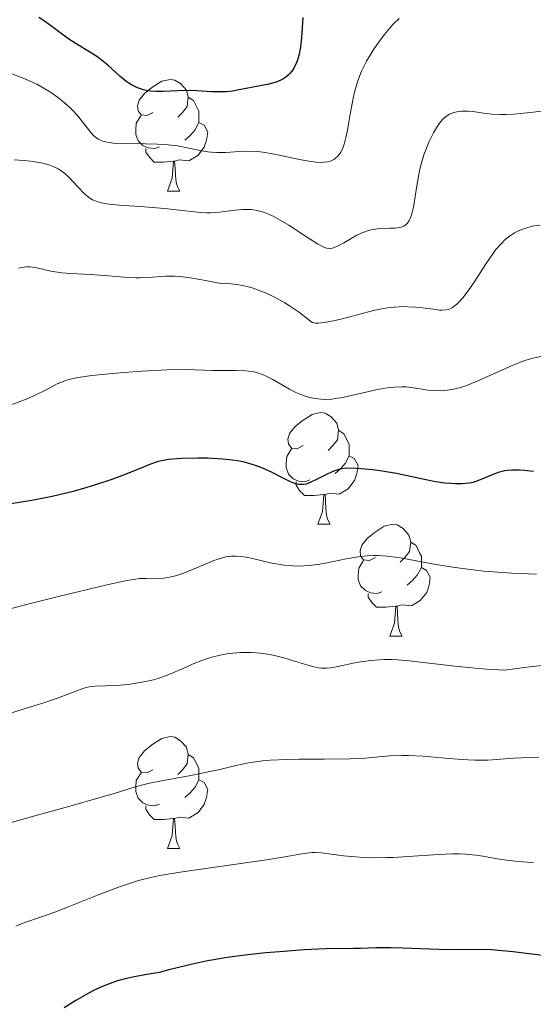
# Model space of a CAD drawing. Units: metres. Extents: x 631814 to 636325, y 4657559 to 4660613.
# Drawn here: x 633102 to 633148, y 4658301 to 4658389 of the extents above; entities that cross this region are included whole.
import ezdxf

# ---------------------------------------------------------------- set-up
doc = ezdxf.new("R2010")
doc.units = ezdxf.units.M
doc.header["$MEASUREMENT"] = 0
for name, color, linetype, lineweight in [('Carátula', 7, 'Continuous', 0), ('Elementos auxiliares', 7, 'Continuous', 0), ('Entidades rústicas y varios', 7, 'Continuous', 0), ('Relieve y altimetría', 7, 'Continuous', 0)]:
    doc.layers.add(name, color=color, linetype=linetype, lineweight=lineweight)

msp = doc.modelspace()

# ---------------------------------------------------------------- linework, layer by layer
at = {"layer": 'Carátula', "color": 7, "linetype": 'Continuous', "lineweight": 0}
msp.add_3dface([(631870.56, 4657559.19), (636324.76, 4657643.66), (636268.44, 4660613.14), (631814.24, 4660528.67)], dxfattribs=at)
at = {"layer": 'Elementos auxiliares', "color": 250, "linetype": 'Continuous', "lineweight": 0}
msp.add_3dface([(632723.96, 4657969.42), (636171.57, 4658034.8), (636127.01, 4660347.95), (632680.55, 4660282.56)], dxfattribs=at)
at = {"layer": 'Entidades rústicas y varios', "color": 92, "linetype": 'Continuous', "lineweight": 0, "flags": 128}
for points in [[(633114.12, 4658380.72), (633113.59, 4658380.46), (633113.06, 4658380.52), (633112.79, 4658380.88), (633112.74, 4658381.31), (633112.9, 4658381.83), (633113.38, 4658382.42), (633114.01, 4658382.96), (633114.91, 4658383.54), (633115.66, 4658383.7), (633116.08, 4658383.64), (633116.61, 4658383.33), (633117.14, 4658382.74), (633117.3, 4658382.1), (633117.19, 4658381.26), (633116.77, 4658380.72), (633116.35, 4658380.3)], [(633114.12, 4658380.72), (633113.59, 4658380.46), (633113.06, 4658380.52), (633112.79, 4658380.88), (633112.74, 4658381.31), (633112.9, 4658381.83), (633113.38, 4658382.42), (633114.01, 4658382.96), (633114.91, 4658383.54), (633115.66, 4658383.7), (633116.08, 4658383.64), (633116.61, 4658383.33), (633117.14, 4658382.74), (633117.3, 4658382.1), (633117.19, 4658381.26), (633116.77, 4658380.72), (633116.35, 4658380.3)], [(633117.3, 4658382.1), (633117.78, 4658381.79), (633118.09, 4658381.15), (633118.25, 4658380.83), (633118.25, 4658380.25), (633118.25, 4658379.82), (633117.88, 4658379.14), (633117.46, 4658378.66), (633116.98, 4658378.24)], [(633117.3, 4658382.1), (633117.78, 4658381.79), (633118.09, 4658381.15), (633118.25, 4658380.83), (633118.25, 4658380.25), (633118.25, 4658379.82), (633117.88, 4658379.14), (633117.46, 4658378.66), (633116.98, 4658378.24)], [(633114.7, 4658377.64), (633114.28, 4658377.48), (633113.69, 4658377.54), (633113.22, 4658377.76), (633112.79, 4658378.18), (633112.58, 4658378.76), (633112.58, 4658379.18), (633112.63, 4658379.77), (633113.06, 4658380.46)], [(633114.7, 4658377.64), (633114.28, 4658377.48), (633113.69, 4658377.54), (633113.22, 4658377.76), (633112.79, 4658378.18), (633112.58, 4658378.76), (633112.58, 4658379.18), (633112.63, 4658379.77), (633113.06, 4658380.46)], [(633118.25, 4658379.82), (633118.71, 4658379.58), (633119.05, 4658378.96), (633118.94, 4658378.24), (633118.73, 4658377.6), (633118.15, 4658376.86), (633117.35, 4658376.38), (633116.5, 4658376.48), (633116.07, 4658376.35)], [(633118.25, 4658379.82), (633118.71, 4658379.58), (633119.05, 4658378.96), (633118.94, 4658378.24), (633118.73, 4658377.6), (633118.15, 4658376.86), (633117.35, 4658376.38), (633116.5, 4658376.48), (633116.07, 4658376.35)], [(633115.96, 4658376.35), (633115.07, 4658376.26), (633114.23, 4658376.26), (633113.8, 4658376.7), (633113.48, 4658377.17), (633113.48, 4658377.48)], [(633115.96, 4658376.35), (633115.07, 4658376.26), (633114.23, 4658376.26), (633113.8, 4658376.7), (633113.48, 4658377.17), (633113.48, 4658377.48)], [(633115.42, 4658373.66), (633115.85, 4658374.82), (633115.96, 4658376.35), (633116.07, 4658376.35), (633116.11, 4658375.76), (633116.14, 4658375.08), (633116.21, 4658374.46), (633116.33, 4658374.06), (633116.54, 4658373.66)], [(633115.42, 4658373.66), (633115.85, 4658374.82), (633115.96, 4658376.35), (633116.07, 4658376.35), (633116.11, 4658375.76), (633116.14, 4658375.08), (633116.21, 4658374.46), (633116.33, 4658374.06), (633116.54, 4658373.66)], [(633115.42, 4658373.66), (633116.54, 4658373.66)], [(633115.42, 4658373.66), (633116.54, 4658373.66)], [(633127.62, 4658350.82), (633127.09, 4658350.55), (633126.56, 4658350.61), (633126.3, 4658350.98), (633126.24, 4658351.4), (633126.4, 4658351.92), (633126.88, 4658352.52), (633127.52, 4658353.05), (633128.42, 4658353.63), (633129.16, 4658353.79), (633129.58, 4658353.74), (633130.12, 4658353.42), (633130.64, 4658352.84), (633130.8, 4658352.2), (633130.7, 4658351.35), (633130.27, 4658350.82), (633129.85, 4658350.39)], [(633127.62, 4658350.82), (633127.09, 4658350.55), (633126.56, 4658350.61), (633126.3, 4658350.98), (633126.24, 4658351.4), (633126.4, 4658351.92), (633126.88, 4658352.52), (633127.52, 4658353.05), (633128.42, 4658353.63), (633129.16, 4658353.79), (633129.58, 4658353.74), (633130.12, 4658353.42), (633130.64, 4658352.84), (633130.8, 4658352.2), (633130.7, 4658351.35), (633130.27, 4658350.82), (633129.85, 4658350.39)], [(633130.8, 4658352.2), (633131.28, 4658351.88), (633131.6, 4658351.24), (633131.76, 4658350.92), (633131.76, 4658350.34), (633131.76, 4658349.92), (633131.38, 4658349.23), (633130.96, 4658348.75), (633130.48, 4658348.33)], [(633130.8, 4658352.2), (633131.28, 4658351.88), (633131.6, 4658351.24), (633131.76, 4658350.92), (633131.76, 4658350.34), (633131.76, 4658349.92), (633131.38, 4658349.23), (633130.96, 4658348.75), (633130.48, 4658348.33)], [(633128.2, 4658347.74), (633127.78, 4658347.58), (633127.2, 4658347.64), (633126.72, 4658347.85), (633126.3, 4658348.27), (633126.08, 4658348.86), (633126.08, 4658349.28), (633126.14, 4658349.86), (633126.56, 4658350.55)], [(633128.2, 4658347.74), (633127.78, 4658347.58), (633127.2, 4658347.64), (633126.72, 4658347.85), (633126.3, 4658348.27), (633126.08, 4658348.86), (633126.08, 4658349.28), (633126.14, 4658349.86), (633126.56, 4658350.55)], [(633131.76, 4658349.92), (633132.21, 4658349.67), (633132.56, 4658349.05), (633132.44, 4658348.33), (633132.24, 4658347.69), (633131.65, 4658346.95), (633130.86, 4658346.47), (633130, 4658346.57), (633129.58, 4658346.44)], [(633131.76, 4658349.92), (633132.21, 4658349.67), (633132.56, 4658349.05), (633132.44, 4658348.33), (633132.24, 4658347.69), (633131.65, 4658346.95), (633130.86, 4658346.47), (633130, 4658346.57), (633129.58, 4658346.44)], [(633129.46, 4658346.44), (633128.58, 4658346.36), (633127.73, 4658346.36), (633127.3, 4658346.79), (633126.98, 4658347.26), (633126.98, 4658347.58)], [(633129.46, 4658346.44), (633128.58, 4658346.36), (633127.73, 4658346.36), (633127.3, 4658346.79), (633126.98, 4658347.26), (633126.98, 4658347.58)], [(633128.92, 4658343.76), (633129.36, 4658344.92), (633129.46, 4658346.44), (633129.58, 4658346.44), (633129.61, 4658345.86), (633129.64, 4658345.17), (633129.72, 4658344.56), (633129.83, 4658344.16), (633130.04, 4658343.76)], [(633128.92, 4658343.76), (633129.36, 4658344.92), (633129.46, 4658346.44), (633129.58, 4658346.44), (633129.61, 4658345.86), (633129.64, 4658345.17), (633129.72, 4658344.56), (633129.83, 4658344.16), (633130.04, 4658343.76)], [(633128.92, 4658343.76), (633130.04, 4658343.76)], [(633128.92, 4658343.76), (633130.04, 4658343.76)], [(633134.1, 4658340.78), (633133.56, 4658340.52), (633133.04, 4658340.57), (633132.77, 4658340.94), (633132.72, 4658341.37), (633132.88, 4658341.89), (633133.36, 4658342.48), (633133.99, 4658343.01), (633134.89, 4658343.6), (633135.64, 4658343.76), (633136.06, 4658343.7), (633136.59, 4658343.39), (633137.12, 4658342.8), (633137.28, 4658342.16), (633137.17, 4658341.31), (633136.74, 4658340.78), (633136.32, 4658340.36)], [(633134.1, 4658340.78), (633133.56, 4658340.52), (633133.04, 4658340.57), (633132.77, 4658340.94), (633132.72, 4658341.37), (633132.88, 4658341.89), (633133.36, 4658342.48), (633133.99, 4658343.01), (633134.89, 4658343.6), (633135.64, 4658343.76), (633136.06, 4658343.7), (633136.59, 4658343.39), (633137.12, 4658342.8), (633137.28, 4658342.16), (633137.17, 4658341.31), (633136.74, 4658340.78), (633136.32, 4658340.36)], [(633137.28, 4658342.16), (633137.76, 4658341.85), (633138.07, 4658341.21), (633138.23, 4658340.89), (633138.23, 4658340.31), (633138.23, 4658339.88), (633137.86, 4658339.19), (633137.44, 4658338.71), (633136.96, 4658338.29)], [(633137.28, 4658342.16), (633137.76, 4658341.85), (633138.07, 4658341.21), (633138.23, 4658340.89), (633138.23, 4658340.31), (633138.23, 4658339.88), (633137.86, 4658339.19), (633137.44, 4658338.71), (633136.96, 4658338.29)], [(633134.68, 4658337.7), (633134.26, 4658337.54), (633133.67, 4658337.6), (633133.2, 4658337.81), (633132.77, 4658338.24), (633132.56, 4658338.82), (633132.56, 4658339.24), (633132.61, 4658339.83), (633133.04, 4658340.52)], [(633134.68, 4658337.7), (633134.26, 4658337.54), (633133.67, 4658337.6), (633133.2, 4658337.81), (633132.77, 4658338.24), (633132.56, 4658338.82), (633132.56, 4658339.24), (633132.61, 4658339.83), (633133.04, 4658340.52)], [(633138.23, 4658339.88), (633138.68, 4658339.63), (633139.03, 4658339.02), (633138.92, 4658338.29), (633138.71, 4658337.65), (633138.12, 4658336.91), (633137.33, 4658336.43), (633136.48, 4658336.54), (633136.05, 4658336.41)], [(633138.23, 4658339.88), (633138.68, 4658339.63), (633139.03, 4658339.02), (633138.92, 4658338.29), (633138.71, 4658337.65), (633138.12, 4658336.91), (633137.33, 4658336.43), (633136.48, 4658336.54), (633136.05, 4658336.41)], [(633135.94, 4658336.41), (633135.05, 4658336.32), (633134.2, 4658336.32), (633133.78, 4658336.75), (633133.46, 4658337.23), (633133.46, 4658337.54)], [(633135.94, 4658336.41), (633135.05, 4658336.32), (633134.2, 4658336.32), (633133.78, 4658336.75), (633133.46, 4658337.23), (633133.46, 4658337.54)], [(633135.4, 4658333.72), (633135.83, 4658334.88), (633135.94, 4658336.41), (633136.05, 4658336.41), (633136.08, 4658335.82), (633136.12, 4658335.14), (633136.19, 4658334.52), (633136.3, 4658334.12), (633136.52, 4658333.72)], [(633135.4, 4658333.72), (633135.83, 4658334.88), (633135.94, 4658336.41), (633136.05, 4658336.41), (633136.08, 4658335.82), (633136.12, 4658335.14), (633136.19, 4658334.52), (633136.3, 4658334.12), (633136.52, 4658333.72)], [(633135.4, 4658333.72), (633136.52, 4658333.72)], [(633135.4, 4658333.72), (633136.52, 4658333.72)], [(633114.12, 4658321.73), (633113.59, 4658321.47), (633113.06, 4658321.52), (633112.79, 4658321.89), (633112.74, 4658322.32), (633112.9, 4658322.84), (633113.38, 4658323.43), (633114.01, 4658323.96), (633114.91, 4658324.55), (633115.66, 4658324.71), (633116.08, 4658324.65), (633116.61, 4658324.34), (633117.14, 4658323.75), (633117.3, 4658323.11), (633117.19, 4658322.26), (633116.77, 4658321.73), (633116.35, 4658321.31)], [(633114.12, 4658321.73), (633113.59, 4658321.47), (633113.06, 4658321.52), (633112.79, 4658321.89), (633112.74, 4658322.32), (633112.9, 4658322.84), (633113.38, 4658323.43), (633114.01, 4658323.96), (633114.91, 4658324.55), (633115.66, 4658324.71), (633116.08, 4658324.65), (633116.61, 4658324.34), (633117.14, 4658323.75), (633117.3, 4658323.11), (633117.19, 4658322.26), (633116.77, 4658321.73), (633116.35, 4658321.31)], [(633117.3, 4658323.11), (633117.78, 4658322.8), (633118.09, 4658322.16), (633118.25, 4658321.84), (633118.25, 4658321.26), (633118.25, 4658320.83), (633117.88, 4658320.14), (633117.46, 4658319.66), (633116.98, 4658319.24)], [(633117.3, 4658323.11), (633117.78, 4658322.8), (633118.09, 4658322.16), (633118.25, 4658321.84), (633118.25, 4658321.26), (633118.25, 4658320.83), (633117.88, 4658320.14), (633117.46, 4658319.66), (633116.98, 4658319.24)], [(633114.7, 4658318.65), (633114.28, 4658318.49), (633113.69, 4658318.55), (633113.22, 4658318.76), (633112.79, 4658319.19), (633112.58, 4658319.77), (633112.58, 4658320.19), (633112.63, 4658320.78), (633113.06, 4658321.47)], [(633114.7, 4658318.65), (633114.28, 4658318.49), (633113.69, 4658318.55), (633113.22, 4658318.76), (633112.79, 4658319.19), (633112.58, 4658319.77), (633112.58, 4658320.19), (633112.63, 4658320.78), (633113.06, 4658321.47)], [(633118.25, 4658320.83), (633118.71, 4658320.58), (633119.05, 4658319.97), (633118.94, 4658319.24), (633118.73, 4658318.6), (633118.15, 4658317.86), (633117.35, 4658317.38), (633116.5, 4658317.49), (633116.07, 4658317.36)], [(633118.25, 4658320.83), (633118.71, 4658320.58), (633119.05, 4658319.97), (633118.94, 4658319.24), (633118.73, 4658318.6), (633118.15, 4658317.86), (633117.35, 4658317.38), (633116.5, 4658317.49), (633116.07, 4658317.36)], [(633115.96, 4658317.36), (633115.07, 4658317.27), (633114.23, 4658317.27), (633113.8, 4658317.7), (633113.48, 4658318.18), (633113.48, 4658318.49)], [(633115.96, 4658317.36), (633115.07, 4658317.27), (633114.23, 4658317.27), (633113.8, 4658317.7), (633113.48, 4658318.18), (633113.48, 4658318.49)], [(633115.42, 4658314.67), (633115.85, 4658315.83), (633115.96, 4658317.36), (633116.07, 4658317.36), (633116.11, 4658316.77), (633116.14, 4658316.09), (633116.21, 4658315.47), (633116.33, 4658315.07), (633116.54, 4658314.67)], [(633115.42, 4658314.67), (633115.85, 4658315.83), (633115.96, 4658317.36), (633116.07, 4658317.36), (633116.11, 4658316.77), (633116.14, 4658316.09), (633116.21, 4658315.47), (633116.33, 4658315.07), (633116.54, 4658314.67)], [(633115.42, 4658314.67), (633116.54, 4658314.67)], [(633115.42, 4658314.67), (633116.54, 4658314.67)]]:
    msp.add_lwpolyline(points, dxfattribs=at)
at = {"layer": 'Relieve y altimetría', "color": 36, "linetype": 'Continuous', "lineweight": 0, "flags": 128}
for points, elevation in [([(633136.23, 4658389.16), (633135.68, 4658388.62), (633134.91, 4658387.71), (633134.52, 4658387.21), (633133.97, 4658386.42), (633133.71, 4658386.03), (633133.3, 4658385.32), (633133.12, 4658384.97), (633132.86, 4658384.43), (633132.54, 4658383.58), (633132.26, 4658382.66), (633132.15, 4658382.17), (633131.85, 4658380.56), (633131.6, 4658379.13), (633131.46, 4658378.47), (633131.3, 4658377.88), (633131.21, 4658377.62), (633131, 4658377.17), (633130.88, 4658376.98), (633130.68, 4658376.74), (633130.53, 4658376.61), (633130.42, 4658376.54), (633130.19, 4658376.41), (633130.06, 4658376.37), (633129.79, 4658376.29), (633129.48, 4658376.26), (633129.26, 4658376.25), (633128.77, 4658376.27), (633128.31, 4658376.32), (633127.28, 4658376.5), (633125.05, 4658376.97), (633124, 4658377.15), (633123.52, 4658377.21), (633122.66, 4658377.25), (633121.9, 4658377.23), (633120.66, 4658377.13), (633119.87, 4658377.12), (633119.37, 4658377.15), (633119.04, 4658377.19), (633118.33, 4658377.31), (633117.09, 4658377.58), (633116.34, 4658377.72), (633115.49, 4658377.83), (633115.02, 4658377.86), (633114.53, 4658377.89), (633113.47, 4658377.92), (633111.41, 4658377.93), (633110.56, 4658377.98), (633110.2, 4658378.02), (633109.99, 4658378.05), (633109.63, 4658378.15), (633109.48, 4658378.2), (633109.2, 4658378.34), (633108.97, 4658378.5), (633108.83, 4658378.63), (633108.55, 4658378.92), (633107.48, 4658380.3), (633107, 4658380.84), (633106.73, 4658381.11), (633106.43, 4658381.38), (633105.79, 4658381.91), (633105.1, 4658382.42), (633104.62, 4658382.73), (633103.7, 4658383.26), (633103.38, 4658383.42), (633102.76, 4658383.7), (633101.06, 4658384.34)], 580), ([(633152.03, 4658381.22), (633148.04, 4658380.71), (633146.55, 4658380.56), (633145.78, 4658380.53), (633145.33, 4658380.53), (633144.56, 4658380.57), (633143.8, 4658380.67), (633142.87, 4658380.81), (633142.43, 4658380.85), (633141.84, 4658380.84), (633141.56, 4658380.8), (633141.15, 4658380.71), (633140.77, 4658380.56), (633140.6, 4658380.47), (633140.43, 4658380.36), (633140.13, 4658380.1), (633139.85, 4658379.77), (633139.67, 4658379.51), (633139.31, 4658378.89), (633138.93, 4658378.12), (633138.74, 4658377.67), (633138.46, 4658376.93), (633138.21, 4658376.09), (633138.1, 4658375.63), (633138, 4658375.15), (633137.83, 4658374.14), (633137.52, 4658372.24), (633137.34, 4658371.5), (633137.23, 4658371.2), (633137.15, 4658371.04), (633136.98, 4658370.78), (633136.88, 4658370.68)], 585), ([(633136.88, 4658370.68), (633136.67, 4658370.53), (633136.43, 4658370.43), (633136.26, 4658370.39), (633135.88, 4658370.35), (633135.4, 4658370.34), (633134.69, 4658370.32), (633134.3, 4658370.29), (633133.69, 4658370.19), (633133.38, 4658370.1), (633133.07, 4658369.99), (633132.44, 4658369.7), (633131.27, 4658369.04), (633130.77, 4658368.77), (633130.4, 4658368.6), (633130.24, 4658368.56), (633129.99, 4658368.53), (633129.74, 4658368.55), (633129.61, 4658368.59), (633129.4, 4658368.67), (633128.89, 4658368.93), (633127.9, 4658369.56), (633126.34, 4658370.6), (633125.56, 4658371.07), (633124.91, 4658371.42), (633124.59, 4658371.56), (633124.14, 4658371.74), (633123.48, 4658371.93), (633123.16, 4658371.98), (633122.94, 4658372.01), (633122.51, 4658372.03), (633122.18, 4658372.02), (633121.51, 4658371.96), (633120.09, 4658371.77), (633119.33, 4658371.72), (633118.93, 4658371.73), (633118.1, 4658371.78), (633115.15, 4658372.12), (633113.38, 4658372.25), (633111.1, 4658372.41), (633110.17, 4658372.5), (633109.78, 4658372.56), (633109.17, 4658372.7), (633109.01, 4658372.75), (633108.71, 4658372.88), (633108.46, 4658373.03), (633108.3, 4658373.15), (633107.99, 4658373.43), (633107.42, 4658374.02), (633106.61, 4658374.88), (633106.2, 4658375.25), (633105.8, 4658375.55), (633105.6, 4658375.68), (633105.17, 4658375.89), (633104.85, 4658376), (633104.09, 4658376.2), (633103.12, 4658376.36), (633102.57, 4658376.42), (633101.67, 4658376.48)], 585), ([(633148.88, 4658370.62), (633148.19, 4658370.51), (633147.6, 4658370.35), (633147.24, 4658370.22), (633147.02, 4658370.13), (633146.61, 4658369.92), (633146.23, 4658369.68), (633146.04, 4658369.54), (633145.77, 4658369.32), (633145.36, 4658368.92), (633144.93, 4658368.42), (633144.71, 4658368.12), (633144, 4658367.09), (633143.03, 4658365.59), (633142.57, 4658364.92), (633141.98, 4658364.13), (633141.63, 4658363.74), (633141.42, 4658363.53), (633141.02, 4658363.23), (633140.78, 4658363.1), (633140.65, 4658363.05), (633140.44, 4658363.01), (633140.08, 4658362.98), (633139.86, 4658362.99), (633139.31, 4658363.06), (633138.32, 4658363.2), (633137.71, 4658363.26), (633137.02, 4658363.29), (633136.64, 4658363.3), (633135.82, 4658363.25), (633135.38, 4658363.21), (633134.68, 4658363.1), (633133.93, 4658362.94), (633132.37, 4658362.54), (633130.99, 4658362.17), (633130.35, 4658362.02), (633129.46, 4658361.86), (633128.95, 4658361.82), (633128.72, 4658361.82), (633128.42, 4658361.86), (633127.73, 4658362.42), (633127.28, 4658362.76), (633126.4, 4658363.36), (633125.97, 4658363.63), (633125.15, 4658364.09), (633124.39, 4658364.47), (633123.91, 4658364.67), (633123.04, 4658364.99), (633122.6, 4658365.11), (633121.83, 4658365.26), (633121.15, 4658365.34), (633120.31, 4658365.39)], 590), ([(633120.31, 4658365.39), (633119.88, 4658365.44), (633118.84, 4658365.63), (633117.83, 4658365.83), (633117.3, 4658365.92), (633116.5, 4658366.01), (633116.09, 4658366.03), (633115.28, 4658366.02), (633113.69, 4658365.91), (633112.94, 4658365.88), (633112.59, 4658365.88), (633111.9, 4658365.91), (633109.75, 4658366.1), (633108.48, 4658366.17), (633106.73, 4658366.27), (633105.94, 4658366.34), (633104.96, 4658366.49), (633103.59, 4658366.8), (633103.1, 4658366.87), (633102.79, 4658366.86), (633102.57, 4658366.84), (633102.05, 4658366.74)], 590), ([(633148.95, 4658358.81), (633148.24, 4658358.66), (633147.52, 4658358.45), (633147.04, 4658358.28), (633146.07, 4658357.88), (633143.25, 4658356.6), (633142.38, 4658356.24), (633141.97, 4658356.1), (633141.38, 4658355.94), (633141, 4658355.86), (633140.3, 4658355.77)], 595), ([(633140.3, 4658355.77), (633139.97, 4658355.75), (633139.36, 4658355.76), (633138.82, 4658355.8), (633137.9, 4658355.94), (633136.9, 4658356.09), (633136.48, 4658356.11), (633135.85, 4658356.08), (633135.18, 4658356.01), (633134.79, 4658355.95), (633134.15, 4658355.82), (633133.01, 4658355.57), (633131.82, 4658355.28), (633131.19, 4658355.14), (633130.53, 4658355.04), (633130.2, 4658355), (633129.53, 4658354.97), (633129.2, 4658354.98), (633128.7, 4658355.04), (633128.21, 4658355.14), (633127.89, 4658355.24), (633127.27, 4658355.47), (633126.97, 4658355.6), (633126.39, 4658355.9), (633124.88, 4658356.76), (633124.28, 4658357.07), (633124.01, 4658357.19), (633123.51, 4658357.36), (633123.18, 4658357.44), (633122.48, 4658357.53), (633121.56, 4658357.56), (633120.19, 4658357.56), (633119.48, 4658357.57), (633117.1, 4658357.65), (633115.39, 4658357.63), (633113.15, 4658357.51), (633111.54, 4658357.39), (633110.49, 4658357.3), (633108.65, 4658357.11), (633107.63, 4658356.97), (633107.23, 4658356.9), (633106.57, 4658356.75), (633106.2, 4658356.64), (633105.53, 4658356.36), (633104.7, 4658355.93), (633103.37, 4658355.27), (633102.6, 4658354.93), (633101.44, 4658354.5)], 595), ([(633145.53, 4658339.43), (633143.83, 4658339.57), (633142.16, 4658339.77), (633141.07, 4658339.92), (633139.03, 4658340.24), (633136.37, 4658340.74), (633135.15, 4658340.9), (633134.35, 4658340.95), (633133.95, 4658340.96), (633133.35, 4658340.94), (633132.73, 4658340.87), (633131.48, 4658340.66), (633129.78, 4658340.31), (633128.93, 4658340.16), (633128.1, 4658340.05), (633127.69, 4658340.02), (633127.08, 4658340.01), (633126.68, 4658340.03), (633125.9, 4658340.1), (633124.8, 4658340.28), (633122.94, 4658340.71), (633122.29, 4658340.84), (633122, 4658340.88), (633121.59, 4658340.91), (633121.18, 4658340.9), (633120.98, 4658340.88), (633120.67, 4658340.83), (633119.98, 4658340.64), (633119.6, 4658340.5), (633118.75, 4658340.16), (633116.97, 4658339.42), (633116.14, 4658339.14), (633115.77, 4658339.04), (633115.1, 4658338.92), (633114.52, 4658338.88), (633113.55, 4658338.91), (633112.95, 4658338.89), (633112.57, 4658338.85), (633111.79, 4658338.71), (633109.86, 4658338.29), (633105.63, 4658337.27), (633103.13, 4658336.64), (633099.46, 4658335.69)], 605), ([(633148.56, 4658339.3), (633147.84, 4658339.31), (633146.37, 4658339.37), (633145.53, 4658339.43)], 605), ([(633149.84, 4658331.15), (633148.19, 4658331), (633147.26, 4658330.89), (633145.74, 4658330.66), (633144.07, 4658330.77), (633143.05, 4658330.85), (633141.23, 4658331.02), (633137.13, 4658331.5), (633136.09, 4658331.59), (633135.6, 4658331.62), (633134.92, 4658331.62), (633134.48, 4658331.61), (633133.67, 4658331.55), (633132.59, 4658331.39), (633131.95, 4658331.27), (633130.9, 4658331.03), (633130.09, 4658330.88), (633129.74, 4658330.85), (633129.25, 4658330.86), (633129, 4658330.89), (633128.45, 4658331.01), (633127.45, 4658331.3), (633125.88, 4658331.78), (633125.04, 4658331.99), (633124.62, 4658332.07), (633123.78, 4658332.19), (633122.94, 4658332.26), (633122.38, 4658332.27), (633122.02, 4658332.26), (633121.31, 4658332.21), (633120.92, 4658332.16), (633120.15, 4658332.03), (633119.41, 4658331.84), (633118.92, 4658331.69), (633117.96, 4658331.34), (633116.89, 4658330.86), (633115.9, 4658330.42), (633115.39, 4658330.21), (633114.59, 4658329.93), (633114.17, 4658329.81), (633113.31, 4658329.61), (633112.45, 4658329.46), (633111.89, 4658329.39), (633110.84, 4658329.3), (633108.95, 4658329.23), (633108.39, 4658329.16), (633108.12, 4658329.1), (633107.83, 4658329.02), (633107.21, 4658328.8), (633105.56, 4658328.17), (633104.4, 4658327.77), (633102.96, 4658327.31), (633100.75, 4658326.62)], 610), ([(633148.77, 4658322.85), (633147.95, 4658322.83), (633146.53, 4658322.77), (633144.21, 4658322.6), (633143.05, 4658322.59), (633142.43, 4658322.61), (633141.1, 4658322.7), (633138.36, 4658322.94), (633137.08, 4658323.01), (633136.49, 4658323.01), (633135.38, 4658322.97), (633133.14, 4658322.78), (633131.84, 4658322.7), (633129.51, 4658322.68), (633127.27, 4658322.68), (633126.18, 4658322.66), (633124.64, 4658322.58), (633123.95, 4658322.52), (633122.71, 4658322.34), (633121.58, 4658322.11), (633120.13, 4658321.76), (633119.37, 4658321.59), (633117.54, 4658321.23), (633115.07, 4658320.78), (633113.97, 4658320.55), (633113.47, 4658320.44), (633112.54, 4658320.19), (633110.56, 4658319.58), (633109.26, 4658319.2), (633106.77, 4658318.5), (633102.99, 4658317.46), (633101.22, 4658316.95)], 615), ([(633148.31, 4658313.42), (633147.76, 4658313.44), (633146.91, 4658313.49), (633145.66, 4658313.64), (633144.85, 4658313.78), (633143.75, 4658313.98), (633143.16, 4658314.06), (633142.18, 4658314.15), (633141.63, 4658314.18), (633141.04, 4658314.18), (633139.77, 4658314.13), (633137.05, 4658313.95), (633135.74, 4658313.87), (633135.13, 4658313.85), (633133.99, 4658313.84), (633132.97, 4658313.87), (633132.35, 4658313.91), (633131.24, 4658314.02), (633129.26, 4658314.27), (633128.69, 4658314.3), (633128.41, 4658314.3), (633128.12, 4658314.28), (633127.5, 4658314.19), (633125.78, 4658313.88), (633124.52, 4658313.67), (633116.58, 4658312.54), (633114.73, 4658312.23)], 620), ([(633114.73, 4658312.23), (633113.94, 4658312.07), (633112.83, 4658311.79), (633112.28, 4658311.62), (633111.12, 4658311.23), (633109.14, 4658310.48), (633106.46, 4658309.4), (633105.32, 4658308.96), (633104.03, 4658308.51), (633102.62, 4658308.02), (633101.81, 4658307.69)], 620)]:
    msp.add_lwpolyline(points, dxfattribs=dict(at, elevation=elevation))
at = {"layer": 'Relieve y altimetría', "color": 36, "linetype": 'Continuous', "lineweight": 30, "flags": 128}
for points, elevation in [([(633127.6, 4658389.25), (633127.47, 4658387.46), (633127.37, 4658386.63), (633127.25, 4658385.95), (633127.16, 4658385.63), (633127.01, 4658385.18), (633126.82, 4658384.78), (633126.71, 4658384.59), (633126.46, 4658384.25), (633126.31, 4658384.1), (633126.07, 4658383.9), (633125.8, 4658383.72), (633125.61, 4658383.62), (633125.19, 4658383.45), (633124.52, 4658383.26), (633123.14, 4658382.99), (633122.5, 4658382.87), (633121.7, 4658382.72), (633121.3, 4658382.65), (633120.71, 4658382.59), (633120.4, 4658382.57), (633119.44, 4658382.59), (633118.07, 4658382.67), (633117.38, 4658382.7), (633116.35, 4658382.67), (633115.03, 4658382.6), (633114.41, 4658382.6), (633113.89, 4658382.64), (633113.63, 4658382.68), (633113.27, 4658382.75), (633112.73, 4658382.94), (633112.21, 4658383.2), (633111.95, 4658383.36), (633111.69, 4658383.55), (633111.16, 4658383.99), (633110.06, 4658384.97), (633109.48, 4658385.46), (633109.17, 4658385.68), (633108.53, 4658386.1), (633107.23, 4658386.89), (633106.58, 4658387.3), (633105.65, 4658387.98), (633104.47, 4658388.86), (633103.89, 4658389.25)], 575), ([(633148.31, 4658348.5), (633147.45, 4658348.59), (633147.01, 4658348.62), (633146.36, 4658348.63), (633146.04, 4658348.6), (633145.73, 4658348.56), (633145.14, 4658348.41), (633144.6, 4658348.21), (633143.65, 4658347.8), (633143.13, 4658347.6), (633142.89, 4658347.52), (633142.52, 4658347.45), (633141.91, 4658347.39), (633141.26, 4658347.39), (633140.89, 4658347.41), (633140.3, 4658347.46), (633139.35, 4658347.6), (633136, 4658348.31), (633134.71, 4658348.52), (633133.85, 4658348.64), (633132.81, 4658348.75), (633132.36, 4658348.78), (633131.53, 4658348.79), (633131.09, 4658348.74), (633130.82, 4658348.69), (633130.29, 4658348.51), (633129.64, 4658348.21), (633128.76, 4658347.76), (633128.36, 4658347.56), (633128.03, 4658347.42), (633127.88, 4658347.37), (633127.64, 4658347.32), (633127.38, 4658347.32), (633127.24, 4658347.33), (633126.94, 4658347.4), (633126.77, 4658347.46), (633126.49, 4658347.57), (633125.82, 4658347.91), (633124.71, 4658348.47), (633124.06, 4658348.77), (633123.34, 4658349.04), (633122.96, 4658349.16), (633122.35, 4658349.33), (633121.71, 4658349.46), (633121.27, 4658349.53), (633120.37, 4658349.62), (633119.03, 4658349.7), (633118.17, 4658349.7), (633116.69, 4658349.66), (633115.51, 4658349.57), (633114.93, 4658349.47), (633114.58, 4658349.39), (633113.9, 4658349.16), (633112.97, 4658348.78), (633111.38, 4658348.13), (633110.42, 4658347.78), (633108.97, 4658347.3), (633108.18, 4658347.06), (633106.96, 4658346.72), (633105.08, 4658346.27), (633103.24, 4658345.91), (633100.98, 4658345.53)], 600), ([(633149.6, 4658305.01), (633146.49, 4658305.38), (633145.16, 4658305.52), (633144.57, 4658305.56), (633143.53, 4658305.6), (633140.68, 4658305.58), (633138.96, 4658305.62), (633136.56, 4658305.72), (633135.49, 4658305.74), (633134.18, 4658305.74), (633132.8, 4658305.69), (633132.14, 4658305.68), (633129.64, 4658305.66), (633127.72, 4658305.57), (633125.49, 4658305.4), (633124.26, 4658305.29), (633122.38, 4658305.08), (633120.59, 4658304.84), (633119.76, 4658304.7), (633119.01, 4658304.57), (633117.68, 4658304.29), (633115.56, 4658303.76), (633114.67, 4658303.54), (633113.41, 4658303.31), (633112.31, 4658303.12), (633111.76, 4658303.01), (633110.93, 4658302.79), (633110.51, 4658302.65), (633109.65, 4658302.31), (633108.8, 4658301.91), (633108.25, 4658301.63), (633107.2, 4658301.03), (633106.16, 4658300.35)], 625)]:
    msp.add_lwpolyline(points, dxfattribs=dict(at, elevation=elevation))

doc.saveas('drawing.dxf')
